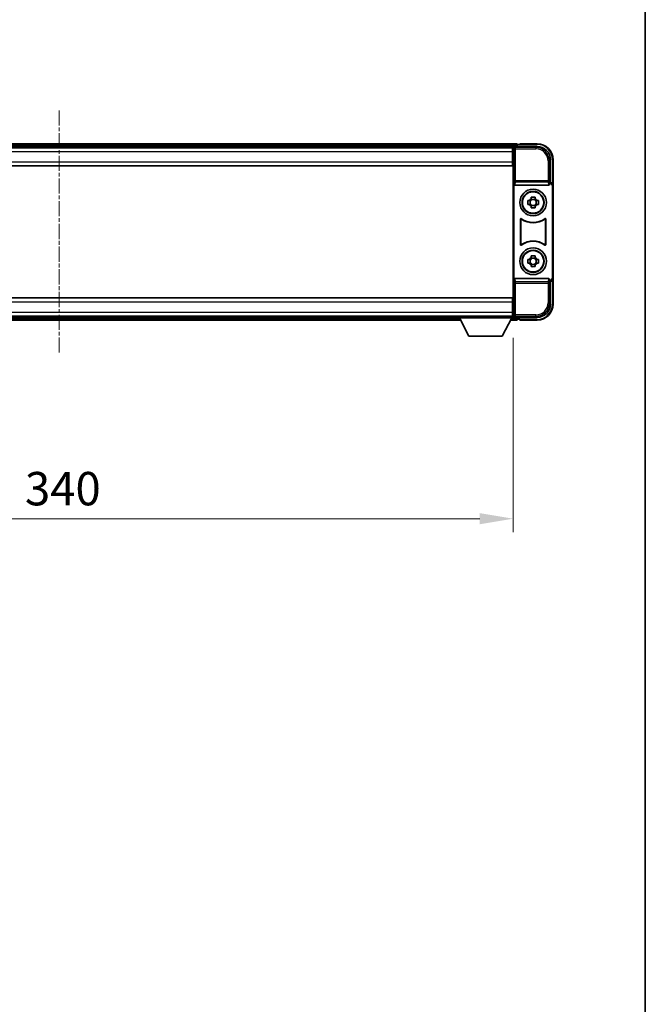
# Model space of a CAD drawing. Units: millimetres. Extents: x 2 to 11216, y 8 to 1413.
# Drawn here: x 3297 to 3531, y 377 to 745 of the extents above; entities that cross this region are included whole.
import ezdxf

# ---------------------------------------------------------------- set-up
doc = ezdxf.new("R2010")
doc.units = ezdxf.units.MM
doc.linetypes.add('CHAIN', pattern=[0.3543, 0.2362, -0.0295, 0.0591, -0.0295])
for name, color, linetype, lineweight in [('Border (ISO)', 7, 'Continuous', 35), ('Centerline (ISO)', 131, 'Continuous', 18), ('Dimension (ISO)', 7, 'Continuous', 18), ('Dimension (ISO) @ 1', 7, 'Continuous', 18), ('Visible (ISO)', 7, 'Continuous', 35), ('Visible Narrow (ISO)', 7, 'Continuous', 25)]:
    doc.layers.add(name, color=color, linetype=linetype, lineweight=lineweight)
doc.styles.add('Note Text (TK)', font='MS PGothic.ttf')
doc.dimstyles.new('Default - Method 1b (TK)', dxfattribs={"dimscale": 4, "dimtxt": 2.5, "dimasz": 2.5, "dimexe": 1, "dimexo": 1.5, "dimgap": 1, "dimtad": 1, "dimtoh": 1, "dimrnd": 1e-08, "dimdsep": 46, "dimtxsty": 'Note Text (TK)', "dimcen": 0.09, "dimdle": 5, "dimclrd": 100, "dimclre": 100, "dimclrt": 7, "dimadec": 1, "dimazin": 1, "dimtfac": 1, "dimtmove": 0, "dimatfit": 3, "dimfxl": 1, "dimtolj": 1, "dimlwd": -1, "dimlwe": -1, "dimarcsym": 0})

# ---------------------------------------------------------------- blocks, each defined once
blk = doc.blocks.new('図面枠 tk図枠')
at = {"layer": 'Border (ISO)'}
blk.add_line((405.5, 289), (405.5, 8), dxfattribs=at)
blk = doc.blocks.new('*D81')
at = {"layer": 'Defpoints', "color": 0}
for p in [(3141.47, 633.61), (3481.47, 633.61), (3481.47, 558.43)]:
    blk.add_point(p, dxfattribs=at)
at = {"layer": 'Dimension (ISO)', "color": 100}
for p, q in [((3141.47, 626.11), (3141.47, 553.43)), ((3481.47, 626.11), (3481.47, 553.43)), ((3153.97, 558.43), (3468.97, 558.43))]:
    blk.add_line(p, q, dxfattribs=at)
for points in [[(3153.97, 560.52), (3153.97, 556.35), (3141.47, 558.43)], [(3468.97, 560.52), (3468.97, 556.35), (3481.47, 558.43)]]:
    blk.add_solid(points, dxfattribs=at)
at = {"layer": 'Dimension (ISO)', "color": 7, "insert": (3298.61, 569.68), "char_height": 12.5, "attachment_point": 4, "style": 'Note Text (TK)'}
blk.add_mtext('\\A1;340', dxfattribs=at)

msp = doc.modelspace()

# ---------------------------------------------------------------- linework, layer by layer
at = {"layer": 'Centerline (ISO)', "linetype": 'CHAIN', "ltscale": 23.990969}
msp.add_line((3311.4695, 711.3146), (3311.4695, 620.3146), dxfattribs=at)
at = {"layer": 'Visible (ISO)'}
for p, q in [((3482.9695, 698.8146), (3139.9695, 698.8146)), ((3481.5363, 697.5646), (3141.4027, 697.5646)), ((3481.2195, 697.3146), (3141.7195, 697.3146)), ((3481.4695, 697.3146), (3481.2195, 697.3146)), ((3481.2195, 697.3146), (3481.2195, 695.8146)), ((3481.4695, 691.7273), (3481.4695, 697.3149)), ((3481.9692, 697.8146), (3490.4725, 697.8146)), ((3482.9695, 698.8146), (3482.9695, 698.5146)), ((3482.9695, 698.0646), (3482.9695, 698.5146)), ((3482.9695, 697.8146), (3482.9695, 698.2646)), ((3483.9695, 698.5146), (3483.2195, 698.5146)), ((3483.9695, 698.5646), (3483.9695, 698.8146)), ((3490.4695, 698.8146), (3483.9695, 698.8146)), ((3483.9695, 698.5646), (3483.9695, 698.5146)), ((3481.2195, 696.3146), (3481.4695, 696.3146)), ((3481.2195, 692.0646), (3481.2195, 695.8146)), ((3481.4695, 694.8146), (3481.2195, 694.8146)), ((3481.4695, 693.3146), (3481.2195, 693.3146)), ((3481.2195, 690.5646), (3141.7195, 690.5646)), ((3481.2195, 692.0646), (3481.2195, 690.5646)), ((3481.4695, 691.8146), (3481.2195, 691.8146)), ((3481.4695, 639.9019), (3481.4695, 691.7273)), ((3495.4695, 692.8176), (3495.4695, 684.3146)), ((3496.4695, 683.3152), (3496.4695, 692.8146)), ((3481.7314, 683.8263), (3481.7314, 647.8029)), ((3482.2274, 683.3146), (3494.7116, 683.3146)), ((3495.4695, 684.3146), (3495.2076, 684.0527)), ((3495.2076, 684.0527), (3495.2082, 684.0527)), ((3495.2076, 683.8263), (3495.2076, 684.0527)), ((3495.4695, 684.3146), (3495.4701, 684.3146)), ((3496.2076, 683.0533), (3496.2076, 648.5759)), ((3496.4695, 683.3152), (3496.4695, 648.314)), ((3488.2528, 678.2064), (3488.2528, 678.8253)), ((3489.6861, 678.8253), (3489.6861, 678.2064)), ((3486.9588, 677.5313), (3487.5777, 677.5313)), ((3487.5777, 676.0979), (3486.9588, 676.0979)), ((3487.8127, 677.5313), (3487.8127, 676.0979)), ((3489.6861, 677.9714), (3488.2528, 677.9714)), ((3488.2528, 675.6578), (3489.6861, 675.6578)), ((3488.2528, 674.8039), (3488.2528, 675.4228)), ((3489.6861, 675.4228), (3489.6861, 674.8039)), ((3490.1262, 677.5313), (3490.1262, 676.0979)), ((3490.3613, 677.5313), (3490.9801, 677.5313)), ((3490.9801, 676.0979), (3490.3613, 676.0979)), ((3484.2314, 661.0351), (3484.2314, 670.5941)), ((3484.3187, 670.4247), (3484.3187, 661.2045)), ((3493.6203, 661.2045), (3493.6203, 670.4247)), ((3493.7076, 670.5941), (3493.7076, 661.0351)), ((3488.2528, 656.2064), (3488.2528, 656.8253)), ((3489.6861, 656.8253), (3489.6861, 656.2064)), ((3486.9588, 655.5313), (3487.5777, 655.5313)), ((3487.5777, 654.0979), (3486.9588, 654.0979)), ((3487.8127, 655.5313), (3487.8127, 654.0979)), ((3489.6861, 655.9714), (3488.2528, 655.9714)), ((3488.2528, 653.6578), (3489.6861, 653.6578)), ((3488.2528, 652.8039), (3488.2528, 653.4228)), ((3489.6861, 653.4228), (3489.6861, 652.8039)), ((3490.1262, 655.5313), (3490.1262, 654.0979)), ((3490.3613, 655.5313), (3490.9801, 655.5313)), ((3490.9801, 654.0979), (3490.3613, 654.0979)), ((3494.7116, 648.3146), (3482.2274, 648.3146)), ((3495.2076, 647.5765), (3495.2076, 647.8029)), ((3495.2082, 647.5765), (3495.2076, 647.5765)), ((3495.4695, 647.3146), (3495.2076, 647.5765)), ((3495.4701, 647.3146), (3495.4695, 647.3146)), ((3495.4695, 647.3146), (3495.4695, 638.8115)), ((3496.4695, 638.8146), (3496.4695, 648.314)), ((3141.7195, 641.0646), (3481.2195, 641.0646)), ((3481.2195, 641.0646), (3481.2195, 639.5646)), ((3481.2195, 639.8146), (3481.4695, 639.8146)), ((3481.2195, 635.8146), (3481.2195, 639.5646)), ((3481.2195, 638.3146), (3481.4695, 638.3146)), ((3481.4695, 634.3143), (3481.4695, 639.9019)), ((3141.7195, 634.3146), (3481.2195, 634.3146)), ((3460.8695, 634.3146), (3460.8695, 633.6146)), ((3460.8695, 634.3146), (3481.4695, 634.3146)), ((3481.2195, 636.8146), (3481.4695, 636.8146)), ((3481.2195, 635.8146), (3481.2195, 634.3146)), ((3481.4695, 635.3146), (3481.2195, 635.3146)), ((3481.2195, 634.3146), (3481.4695, 634.3146)), ((3481.4695, 634.3146), (3481.4695, 633.6146)), ((3161.1579, 632.8146), (3461.7811, 632.8146)), ((3162.0695, 634.0646), (3460.8695, 634.0646)), ((3460.8695, 633.6146), (3481.4695, 633.6146)), ((3464.9195, 626.7146), (3461.3695, 633.6146)), ((3477.4195, 626.7146), (3480.9695, 633.6146)), ((3480.5579, 632.8146), (3482.9695, 632.8146)), ((3481.4695, 634.0646), (3481.5363, 634.0646)), ((3490.4725, 633.8146), (3481.9692, 633.8146)), ((3482.9695, 633.3646), (3482.9695, 633.8146)), ((3482.9695, 633.1146), (3482.9695, 633.5646)), ((3482.9695, 633.1146), (3482.9695, 632.8146)), ((3483.2195, 633.1146), (3483.9695, 633.1146)), ((3483.9695, 633.1146), (3483.9695, 633.0646)), ((3483.9695, 632.8146), (3483.9695, 633.0646)), ((3483.9695, 632.8146), (3490.4695, 632.8146)), ((3464.9195, 626.7146), (3477.4195, 626.7146))]:
    msp.add_line(p, q, dxfattribs=at)
for centre, radius in [((3488.9695, 676.8146), 5), ((3488.9695, 676.8146), 4.15), ((3488.9695, 676.8146), 4.0013), ((3488.9695, 654.8146), 5), ((3488.9695, 654.8146), 4.15), ((3488.9695, 654.8146), 4.0013)]:
    msp.add_circle(centre, radius, dxfattribs=at)
for centre, radius, start, end in [((3483.2195, 698.2646), 0.25, 90, 180), ((3490.4695, 692.8146), 6, 0, 90), ((3488.9695, 676.8146), 1.5655, 117.245031, 152.754969), ((3488.9695, 676.8146), 1.5655, 207.245031, 242.754969), ((3488.9695, 676.8146), 1.5655, 27.245031, 62.754969), ((3488.9695, 676.8146), 1.5655, 297.245031, 332.754969), ((3488.9695, 676.8146), 7.5, 233.887744, 306.112256), ((3488.9695, 676.8146), 7.5873, 235.141173, 304.858827), ((3488.9695, 654.8146), 7.5, 53.887744, 126.112256), ((3488.9695, 654.8146), 7.5873, 55.141173, 124.858827), ((3488.9695, 654.8146), 1.5655, 117.245031, 152.754969), ((3488.9695, 654.8146), 1.5655, 27.245031, 62.754969), ((3488.9695, 654.8146), 1.5655, 207.245031, 242.754969), ((3488.9695, 654.8146), 1.5655, 297.245031, 332.754969), ((3490.4695, 638.8146), 6, 270, 0), ((3483.2195, 633.3646), 0.25, 180, 270)]:
    msp.add_arc(centre, radius, start, end, dxfattribs=at)
for centre, major_axis, ratio, start_param, end_param in [((3481.9698, 697.3143), (-0.354, 0.354), 0.99878277, 5.49839613, 7.06797448), ((3490.4664, 692.8115), (3.5398, 3.5398), 0.99878277, 5.49839613, 7.06797448), ((3482.2317, 683.8307), (-0.0697, -0.5117), 0.96815944, 4.8522561, 6.41439087), ((3494.7073, 683.8307), (0.0697, -0.5117), 0.96815944, 6.15197975, 7.71411451), ((3495.207, 683.0521), (0.708, 0.708), 0.99878277, 5.49839613, 7.06797448), ((3495.4689, 683.314), (0.708, 0.708), 0.99878277, 5.49839613, 7.06797448), ((3482.2317, 647.7984), (-0.0697, 0.5117), 0.96815944, 6.15197975, 7.71411451), ((3494.7073, 647.7984), (0.0697, 0.5117), 0.96815944, 4.8522561, 6.41439087), ((3495.207, 648.5771), (0.708, -0.708), 0.99878277, 5.49839613, 7.06797448), ((3495.4689, 648.3152), (0.708, -0.708), 0.99878277, 5.49839613, 7.06797448), ((3490.4664, 638.8176), (3.5398, -3.5398), 0.99878277, 5.49839613, 7.06797448), ((3481.9698, 634.3149), (-0.354, -0.354), 0.99878277, 5.49839613, 7.06797448)]:
    msp.add_ellipse(centre, major_axis=major_axis, ratio=ratio, start_param=start_param, end_param=end_param, dxfattribs=at)
for points, knots in [([(3488.2528, 678.8253), (3488.4996, 678.8326), (3488.7431, 678.836), (3489.1958, 678.836), (3489.4393, 678.8326), (3489.6861, 678.8253)], [4.331071921, 4.331071921, 4.331071921, 4.331071921, 4.398975087, 4.398975087, 4.466878254, 4.466878254, 4.466878254, 4.466878254]), ([(3486.9588, 676.0979), (3486.9515, 676.3447), (3486.9481, 676.5882), (3486.9481, 677.0409), (3486.9515, 677.2845), (3486.9588, 677.5313)], [4.331071921, 4.331071921, 4.331071921, 4.331071921, 4.398975087, 4.398975087, 4.466878254, 4.466878254, 4.466878254, 4.466878254]), ([(3489.6861, 674.8039), (3489.4393, 674.7966), (3489.1958, 674.7932), (3488.7431, 674.7932), (3488.4996, 674.7966), (3488.2528, 674.8039)], [4.331071921, 4.331071921, 4.331071921, 4.331071921, 4.398975087, 4.398975087, 4.466878254, 4.466878254, 4.466878254, 4.466878254]), ([(3490.9801, 677.5313), (3490.9875, 677.2845), (3490.9909, 677.0409), (3490.9909, 676.5882), (3490.9875, 676.3447), (3490.9801, 676.0979)], [4.331071921, 4.331071921, 4.331071921, 4.331071921, 4.398975087, 4.398975087, 4.466878254, 4.466878254, 4.466878254, 4.466878254]), ([(3484.5492, 670.7556), (3484.5281, 670.771), (3484.5043, 670.7821), (3484.4537, 670.7945), (3484.4274, 670.7957), (3484.3759, 670.788), (3484.3512, 670.7791), (3484.3065, 670.7525), (3484.287, 670.7349), (3484.2585, 670.6969), (3484.2484, 670.6777), (3484.2348, 670.6369), (3484.2314, 670.6156), (3484.2314, 670.5941)], [0, 0, 0, 0, 0.0078199922, 0.0078199922, 0.0156337436, 0.0156337436, 0.0234424956, 0.0234424956, 0.031250375, 0.031250375, 0.0376977954, 0.0376977954, 0.0441465642, 0.0441465642, 0.0441465642, 0.0441465642]), ([(3484.6329, 670.5888), (3484.6115, 670.6037), (3484.5874, 670.6142), (3484.5366, 670.6255), (3484.5103, 670.6262), (3484.459, 670.6173), (3484.4344, 670.608), (3484.3903, 670.5803), (3484.3712, 670.5623), (3484.344, 670.5243), (3484.3346, 670.5056), (3484.3219, 670.4661), (3484.3187, 670.4454), (3484.3187, 670.4247)], [0, 0, 0, 0, 0.0078195423, 0.0078195423, 0.0156330881, 0.0156330881, 0.0234419233, 0.0234419233, 0.0312500533, 0.0312500533, 0.037477372, 0.037477372, 0.043705905, 0.043705905, 0.043705905, 0.043705905]), ([(3493.6203, 670.4247), (3493.6203, 670.4507), (3493.6152, 670.4765), (3493.5954, 670.5248), (3493.5809, 670.5467), (3493.5443, 670.5837), (3493.5226, 670.5985), (3493.4747, 670.6189), (3493.449, 670.6243), (3493.4022, 670.6249), (3493.3815, 670.6219), (3493.3418, 670.6098), (3493.3231, 670.6006), (3493.306, 670.5888)], [0, 0, 0, 0, 0.0078195138, 0.0078195138, 0.0156330182, 0.0156330182, 0.0234418051, 0.0234418051, 0.0312498868, 0.0312498868, 0.0374773106, 0.0374773106, 0.0437059044, 0.0437059044, 0.0437059044, 0.0437059044]), ([(3493.7076, 670.5941), (3493.7076, 670.6201), (3493.7025, 670.6459), (3493.6827, 670.6942), (3493.6682, 670.7161), (3493.6316, 670.7531), (3493.6099, 670.7679), (3493.562, 670.7883), (3493.5363, 670.7937), (3493.4888, 670.7943), (3493.4674, 670.7911), (3493.4264, 670.7781), (3493.4071, 670.7683), (3493.3897, 670.7556)], [0, 0, 0, 0, 0.0078199624, 0.0078199624, 0.0156336702, 0.0156336702, 0.023442371, 0.023442371, 0.0312501992, 0.0312501992, 0.0376977324, 0.0376977324, 0.0441465637, 0.0441465637, 0.0441465637, 0.0441465637]), ([(3484.2314, 661.0351), (3484.2314, 661.0091), (3484.2365, 660.9832), (3484.2563, 660.935), (3484.2708, 660.9131), (3484.3073, 660.876), (3484.3291, 660.8613), (3484.377, 660.8409), (3484.4027, 660.8355), (3484.4502, 660.8349), (3484.4716, 660.838), (3484.5125, 660.8511), (3484.5318, 660.8609), (3484.5492, 660.8736)], [0, 0, 0, 0, 0.0078199624, 0.0078199624, 0.0156336701, 0.0156336701, 0.023442371, 0.023442371, 0.0312501991, 0.0312501991, 0.0376977323, 0.0376977323, 0.0441465637, 0.0441465637, 0.0441465637, 0.0441465637]), ([(3484.3187, 661.2045), (3484.3187, 661.1784), (3484.3237, 661.1526), (3484.3435, 661.1044), (3484.358, 661.0825), (3484.3946, 661.0454), (3484.4164, 661.0307), (3484.4643, 661.0103), (3484.49, 661.0049), (3484.5367, 661.0043), (3484.5574, 661.0072), (3484.5971, 661.0194), (3484.6159, 661.0286), (3484.6329, 661.0404)], [0, 0, 0, 0, 0.0078195138, 0.0078195138, 0.0156330182, 0.0156330182, 0.0234418051, 0.0234418051, 0.0312498868, 0.0312498868, 0.0374773106, 0.0374773106, 0.0437059044, 0.0437059044, 0.0437059044, 0.0437059044]), ([(3493.306, 661.0404), (3493.3274, 661.0255), (3493.3515, 661.015), (3493.4024, 661.0036), (3493.4287, 661.003), (3493.48, 661.0118), (3493.5045, 661.0212), (3493.5486, 661.0489), (3493.5678, 661.0669), (3493.595, 661.1049), (3493.6044, 661.1236), (3493.6171, 661.1631), (3493.6203, 661.1838), (3493.6203, 661.2045)], [0, 0, 0, 0, 0.0078195423, 0.0078195423, 0.0156330881, 0.0156330881, 0.0234419233, 0.0234419233, 0.0312500533, 0.0312500533, 0.037477372, 0.037477372, 0.043705905, 0.043705905, 0.043705905, 0.043705905]), ([(3493.3897, 660.8736), (3493.4108, 660.8582), (3493.4347, 660.8471), (3493.4853, 660.8347), (3493.5115, 660.8335), (3493.563, 660.8412), (3493.5878, 660.85), (3493.6325, 660.8767), (3493.652, 660.8943), (3493.6805, 660.9323), (3493.6905, 660.9515), (3493.7041, 660.9923), (3493.7076, 661.0136), (3493.7076, 661.0351)], [0, 0, 0, 0, 0.0078199922, 0.0078199922, 0.0156337436, 0.0156337436, 0.0234424956, 0.0234424956, 0.031250375, 0.031250375, 0.0376977954, 0.0376977954, 0.0441465642, 0.0441465642, 0.0441465642, 0.0441465642]), ([(3488.2528, 656.8253), (3488.4996, 656.8326), (3488.7431, 656.836), (3489.1958, 656.836), (3489.4393, 656.8326), (3489.6861, 656.8253)], [4.331071921, 4.331071921, 4.331071921, 4.331071921, 4.398975087, 4.398975087, 4.466878254, 4.466878254, 4.466878254, 4.466878254]), ([(3486.9588, 654.0979), (3486.9515, 654.3447), (3486.9481, 654.5882), (3486.9481, 655.0409), (3486.9515, 655.2845), (3486.9588, 655.5313)], [4.331071921, 4.331071921, 4.331071921, 4.331071921, 4.398975087, 4.398975087, 4.466878254, 4.466878254, 4.466878254, 4.466878254]), ([(3489.6861, 652.8039), (3489.4393, 652.7966), (3489.1958, 652.7932), (3488.7431, 652.7932), (3488.4996, 652.7966), (3488.2528, 652.8039)], [4.331071921, 4.331071921, 4.331071921, 4.331071921, 4.398975087, 4.398975087, 4.466878254, 4.466878254, 4.466878254, 4.466878254]), ([(3490.9801, 655.5313), (3490.9875, 655.2845), (3490.9909, 655.0409), (3490.9909, 654.5882), (3490.9875, 654.3447), (3490.9801, 654.0979)], [4.331071921, 4.331071921, 4.331071921, 4.331071921, 4.398975087, 4.398975087, 4.466878254, 4.466878254, 4.466878254, 4.466878254])]:
    msp.add_open_spline(points, degree=3, knots=knots, dxfattribs=at)
for points, weights in [([(3488.2528, 677.5313), (3487.9875, 677.5313), (3487.5777, 677.5313)], [1.35956394726, 1.22656475141, 1.03074466748]), ([(3487.5777, 676.0979), (3487.9875, 676.0979), (3488.2528, 676.0979)], [1.03074466748, 1.22656475141, 1.35956394726]), ([(3488.2528, 678.2064), (3488.2528, 677.7966), (3488.2528, 677.5313)], [1.03074466748, 1.22656475141, 1.35956394726]), ([(3488.2528, 676.0979), (3488.2528, 675.8326), (3488.2528, 675.4228)], [1.35956394726, 1.22656475141, 1.03074466748]), ([(3489.6861, 677.5313), (3489.6861, 677.7966), (3489.6861, 678.2064)], [1.35956394726, 1.22656475141, 1.03074466748]), ([(3490.3613, 677.5313), (3489.9515, 677.5313), (3489.6861, 677.5313)], [1.03074466748, 1.22656475141, 1.35956394726]), ([(3489.6861, 675.4228), (3489.6861, 675.8326), (3489.6861, 676.0979)], [1.03074466748, 1.22656475141, 1.35956394726]), ([(3489.6861, 676.0979), (3489.9515, 676.0979), (3490.3613, 676.0979)], [1.35956394726, 1.22656475141, 1.03074466748]), ([(3488.2528, 656.2064), (3488.2528, 655.7966), (3488.2528, 655.5313)], [1.03074466748, 1.22656475141, 1.35956394726]), ([(3489.6861, 655.5313), (3489.6861, 655.7966), (3489.6861, 656.2064)], [1.35956394726, 1.22656475141, 1.03074466748]), ([(3488.2528, 655.5313), (3487.9875, 655.5313), (3487.5777, 655.5313)], [1.35956394726, 1.22656475141, 1.03074466748]), ([(3487.5777, 654.0979), (3487.9875, 654.0979), (3488.2528, 654.0979)], [1.03074466748, 1.22656475141, 1.35956394726]), ([(3488.2528, 654.0979), (3488.2528, 653.8326), (3488.2528, 653.4228)], [1.35956394726, 1.22656475141, 1.03074466748]), ([(3490.3613, 655.5313), (3489.9515, 655.5313), (3489.6861, 655.5313)], [1.03074466748, 1.22656475141, 1.35956394726]), ([(3489.6861, 653.4228), (3489.6861, 653.8326), (3489.6861, 654.0979)], [1.03074466748, 1.22656475141, 1.35956394726]), ([(3489.6861, 654.0979), (3489.9515, 654.0979), (3490.3613, 654.0979)], [1.35956394726, 1.22656475141, 1.03074466748])]:
    msp.add_rational_spline(points, weights, degree=2, dxfattribs=at)
at = {"layer": 'Visible Narrow (ISO)'}
for p, q in [((3482.9695, 698.5146), (3139.9695, 698.5146)), ((3482.9695, 698.0646), (3139.9695, 698.0646)), ((3481.4695, 697.3149), (3481.8891, 696.8952)), ((3481.8891, 696.8952), (3481.8891, 684.9836)), ((3481.8891, 696.8952), (3482.3888, 696.8952)), ((3482.3888, 697.3949), (3481.9692, 697.8146)), ((3482.3888, 696.8952), (3482.3888, 697.3949)), ((3490.0529, 697.3949), (3482.3888, 697.3949)), ((3482.3888, 696.8952), (3490.0529, 696.8952)), ((3482.3888, 684.9836), (3482.3888, 696.8952)), ((3483.9695, 698.5646), (3490.4695, 698.5646)), ((3490.4725, 697.8146), (3490.0529, 697.3949)), ((3490.0529, 697.3949), (3490.0529, 696.8952)), ((3490.4695, 698.8146), (3490.4695, 698.5646)), ((3481.2195, 695.8146), (3141.7195, 695.8146)), ((3481.4695, 695.8146), (3481.2195, 695.8146)), ((3481.4695, 695.1146), (3481.2195, 695.1146)), ((3481.4695, 694.5146), (3481.2195, 694.5146)), ((3481.4695, 693.6146), (3481.2195, 693.6146)), ((3141.7195, 692.0646), (3481.2195, 692.0646)), ((3481.4695, 693.0146), (3481.2195, 693.0146)), ((3481.4695, 692.3146), (3481.2195, 692.3146)), ((3495.0498, 692.398), (3494.5501, 692.398)), ((3494.5501, 692.398), (3494.5501, 684.9836)), ((3495.0498, 692.398), (3495.4695, 692.8176)), ((3495.0498, 684.9836), (3495.0498, 692.398)), ((3496.4695, 692.8146), (3496.2195, 692.8146)), ((3496.2195, 692.8146), (3496.2195, 683.9766)), ((3481.8891, 684.9836), (3481.7314, 683.8263)), ((3482.3888, 684.9836), (3481.8891, 684.9836)), ((3482.2274, 683.3146), (3482.3888, 684.4993)), ((3482.3888, 684.4993), (3482.3888, 684.9836)), ((3494.5501, 684.9836), (3482.3888, 684.9836)), ((3482.3888, 684.4993), (3494.5501, 684.4993)), ((3495.0498, 684.9836), (3494.5501, 684.9836)), ((3494.5501, 684.9836), (3494.5501, 684.4993)), ((3494.5501, 684.4993), (3494.7116, 683.3146)), ((3495.2076, 683.8263), (3495.0498, 684.9836)), ((3495.4701, 684.3146), (3495.2082, 684.0527)), ((3496.2076, 683.0533), (3496.4695, 683.3152)), ((3481.7314, 647.8029), (3481.8891, 646.6456)), ((3481.8891, 646.6456), (3482.3888, 646.6456)), ((3481.8891, 646.6456), (3481.8891, 634.7339)), ((3482.3888, 647.1299), (3482.2274, 648.3146)), ((3494.5501, 647.1299), (3482.3888, 647.1299)), ((3482.3888, 646.6456), (3482.3888, 647.1299)), ((3482.3888, 634.7339), (3482.3888, 646.6456)), ((3482.3888, 646.6456), (3494.5501, 646.6456)), ((3494.7116, 648.3146), (3494.5501, 647.1299)), ((3494.5501, 647.1299), (3494.5501, 646.6456)), ((3494.5501, 646.6456), (3495.0498, 646.6456)), ((3494.5501, 646.6456), (3494.5501, 639.2312)), ((3495.0498, 646.6456), (3495.2076, 647.8029)), ((3495.0498, 639.2312), (3495.0498, 646.6456)), ((3495.2082, 647.5765), (3495.4701, 647.3146)), ((3496.4695, 648.314), (3496.2076, 648.5759)), ((3496.2195, 647.6526), (3496.2195, 638.8146)), ((3481.2195, 639.5646), (3141.7195, 639.5646)), ((3481.2195, 639.3146), (3481.4695, 639.3146)), ((3481.2195, 638.6146), (3481.4695, 638.6146)), ((3481.2195, 638.0146), (3481.4695, 638.0146)), ((3495.0498, 639.2312), (3494.5501, 639.2312)), ((3495.4695, 638.8115), (3495.0498, 639.2312)), ((3496.4695, 638.8146), (3496.2195, 638.8146)), ((3141.7195, 635.8146), (3481.2195, 635.8146)), ((3481.2195, 637.1146), (3481.4695, 637.1146)), ((3481.2195, 636.5146), (3481.4695, 636.5146)), ((3481.2195, 635.8146), (3481.4695, 635.8146)), ((3481.8891, 634.7339), (3481.4695, 634.3143)), ((3482.3888, 634.7339), (3481.8891, 634.7339)), ((3481.9692, 633.8146), (3482.3888, 634.2343)), ((3482.3888, 634.2343), (3482.3888, 634.7339)), ((3490.0529, 634.7339), (3482.3888, 634.7339)), ((3482.3888, 634.2343), (3490.0529, 634.2343)), ((3490.0529, 634.2343), (3490.0529, 634.7339)), ((3490.0529, 634.2343), (3490.4725, 633.8146)), ((3161.3122, 633.1146), (3461.6267, 633.1146)), ((3161.5438, 633.5646), (3461.3952, 633.5646)), ((3480.7122, 633.1146), (3482.9695, 633.1146)), ((3480.9438, 633.5646), (3482.9695, 633.5646)), ((3490.4695, 633.0646), (3483.9695, 633.0646)), ((3490.4695, 632.8146), (3490.4695, 633.0646))]:
    msp.add_line(p, q, dxfattribs=at)
for centre, start, end in [((3490.4695, 692.8146), 0, 90), ((3490.4695, 638.8146), 270, 0)]:
    msp.add_arc(centre, 5.75, start, end, dxfattribs=at)
for centre, major_axis, ratio, start_param, end_param in [((3482.3888, 696.8952), (-0.3536, -0.3536), 0.99878277, 3.9275998, 5.49717816), ((3490.0474, 692.3925), (3.539, 3.539), 0.99902583, 5.49839613, 7.06797448), ((3490.0474, 692.3925), (3.1859, 3.1859), 0.99878277, 5.49839613, 7.06797448), ((3482.3888, 684.9836), (-0.4954, 0.0675), 0.96815944, 0.13986712, 1.70200189), ((3494.5501, 684.9836), (0.4954, 0.0675), 0.96815944, 4.58118342, 6.14331819), ((3482.3888, 646.6456), (-0.4954, -0.0675), 0.96815944, 4.58118342, 6.14331819), ((3494.5501, 646.6456), (0.4954, -0.0675), 0.96815944, 0.13986712, 1.70200189), ((3490.0474, 639.2367), (3.539, -3.539), 0.99902583, 5.49839613, 7.06797448), ((3490.0474, 639.2367), (3.1859, -3.1859), 0.99878277, 5.49839613, 7.06797448), ((3482.3888, 634.7339), (0.3536, -0.3536), 0.99878277, 3.9275998, 5.49717816)]:
    msp.add_ellipse(centre, major_axis=major_axis, ratio=ratio, start_param=start_param, end_param=end_param, dxfattribs=at)
for points, knots in [([(3484.2314, 670.5941), (3484.238, 670.5811), (3484.2446, 670.5681), (3484.259, 670.5399), (3484.2668, 670.5247), (3484.2746, 670.5096), (3484.2825, 670.4942), (3484.2905, 670.4788), (3484.3052, 670.4506), (3484.3119, 670.4376), (3484.3187, 670.4247)], [0.020398723, 0.020398723, 0.020398723, 0.020398723, 0.134138504, 0.134138504, 0.268277009, 0.268277009, 0.268277009, 0.404718404, 0.404718404, 0.520761731, 0.520761731, 0.520761731, 0.520761731]), ([(3484.6329, 670.5888), (3484.6264, 670.6015), (3484.62, 670.6143), (3484.6059, 670.6421), (3484.5983, 670.6572), (3484.5907, 670.6724), (3484.5832, 670.6873), (3484.5757, 670.7023), (3484.5619, 670.73), (3484.5555, 670.7428), (3484.5492, 670.7556)], [-0.520761731, -0.520761731, -0.520761731, -0.520761731, -0.404718404, -0.404718404, -0.268277009, -0.268277009, -0.268277009, -0.134138504, -0.134138504, -0.020398723, -0.020398723, -0.020398723, -0.020398723]), ([(3493.3897, 670.7556), (3493.3834, 670.7428), (3493.377, 670.73), (3493.3632, 670.7022), (3493.3557, 670.6873), (3493.3483, 670.6724), (3493.3407, 670.6572), (3493.3331, 670.6422), (3493.319, 670.6143), (3493.3125, 670.6015), (3493.306, 670.5888)], [0.020014847, 0.020014847, 0.020014847, 0.020014847, 0.133969253, 0.133969253, 0.267938507, 0.267938507, 0.267938507, 0.404165284, 0.404165284, 0.520377854, 0.520377854, 0.520377854, 0.520377854]), ([(3493.6203, 670.4247), (3493.6271, 670.4376), (3493.6338, 670.4506), (3493.6485, 670.4789), (3493.6564, 670.4942), (3493.6643, 670.5096), (3493.6721, 670.5247), (3493.6799, 670.5399), (3493.6943, 670.568), (3493.7009, 670.581), (3493.7076, 670.5941)], [-0.520377854, -0.520377854, -0.520377854, -0.520377854, -0.404165284, -0.404165284, -0.267938507, -0.267938507, -0.267938507, -0.133969253, -0.133969253, -0.020014847, -0.020014847, -0.020014847, -0.020014847]), ([(3484.3187, 661.2045), (3484.3119, 661.1916), (3484.3052, 661.1786), (3484.2905, 661.1504), (3484.2826, 661.135), (3484.2746, 661.1196), (3484.2668, 661.1045), (3484.259, 661.0893), (3484.2446, 661.0611), (3484.238, 661.0481), (3484.2314, 661.0351)], [-0.520761746, -0.520761746, -0.520761746, -0.520761746, -0.404732719, -0.404732719, -0.268305608, -0.268305608, -0.268305608, -0.134152804, -0.134152804, -0.020398739, -0.020398739, -0.020398739, -0.020398739]), ([(3484.5492, 660.8736), (3484.5555, 660.8864), (3484.5619, 660.8992), (3484.5757, 660.9269), (3484.5832, 660.9419), (3484.5907, 660.9568), (3484.5983, 660.972), (3484.6059, 660.9871), (3484.62, 661.0149), (3484.6264, 661.0277), (3484.6329, 661.0404)], [0.020398739, 0.020398739, 0.020398739, 0.020398739, 0.134152804, 0.134152804, 0.268305608, 0.268305608, 0.268305608, 0.404732719, 0.404732719, 0.520761746, 0.520761746, 0.520761746, 0.520761746]), ([(3493.306, 661.0404), (3493.3125, 661.0277), (3493.319, 661.0149), (3493.3331, 660.987), (3493.3407, 660.9719), (3493.3483, 660.9568), (3493.3558, 660.9419), (3493.3632, 660.9269), (3493.3771, 660.8991), (3493.3834, 660.8864), (3493.3897, 660.8736)], [-0.520761731, -0.520761731, -0.520761731, -0.520761731, -0.404702592, -0.404702592, -0.268245385, -0.268245385, -0.268245385, -0.134122692, -0.134122692, -0.020398723, -0.020398723, -0.020398723, -0.020398723]), ([(3493.7076, 661.0351), (3493.701, 661.0481), (3493.6943, 661.0611), (3493.6799, 661.0893), (3493.6721, 661.1045), (3493.6643, 661.1196), (3493.6564, 661.135), (3493.6485, 661.1503), (3493.6338, 661.1786), (3493.627, 661.1916), (3493.6203, 661.2045)], [0.020398723, 0.020398723, 0.020398723, 0.020398723, 0.134122692, 0.134122692, 0.268245385, 0.268245385, 0.268245385, 0.404702592, 0.404702592, 0.520761731, 0.520761731, 0.520761731, 0.520761731])]:
    msp.add_open_spline(points, degree=3, knots=knots, dxfattribs=at)

# ---------------------------------------------------------------- block references
at = {"xscale": 5, "yscale": 5, "zscale": 5}
msp.add_blockref('図面枠 tk図枠', (1503.5051, -32.0404), dxfattribs=at)

# ---------------------------------------------------------------- dimensions: what is measured, and where the dimension line sits
at = {"layer": 'Dimension (ISO) @ 1', "color": 100}
dim = msp.add_linear_dim(base=(3481.4695, 558.4332), p1=(3141.4695, 633.6146), p2=(3481.4695, 633.6146), dimstyle='Default - Method 1b (TK)', override={"dimscale": 1, "dimtxt": 12.5, "dimasz": 12.5, "dimexe": 5, "dimexo": 7.5, "dimgap": 5, "dimtoh": 0, "dimdec": 2, "dimcen": 0.45, "dimtol": 0, "dimlim": 0, "dimtp": 0, "dimtm": 0, "dimtdec": 2, "dimtix": 0, "dimtofl": 0, "dimtmove": 0, "dimatfit": 1}, dxfattribs=at)
dim.commit()
dim.dimension.update_dxf_attribs({"geometry": '*D81', "text_midpoint": (3311.4695, 558.4332), "dimtype": 128})

doc.saveas('drawing.dxf')
